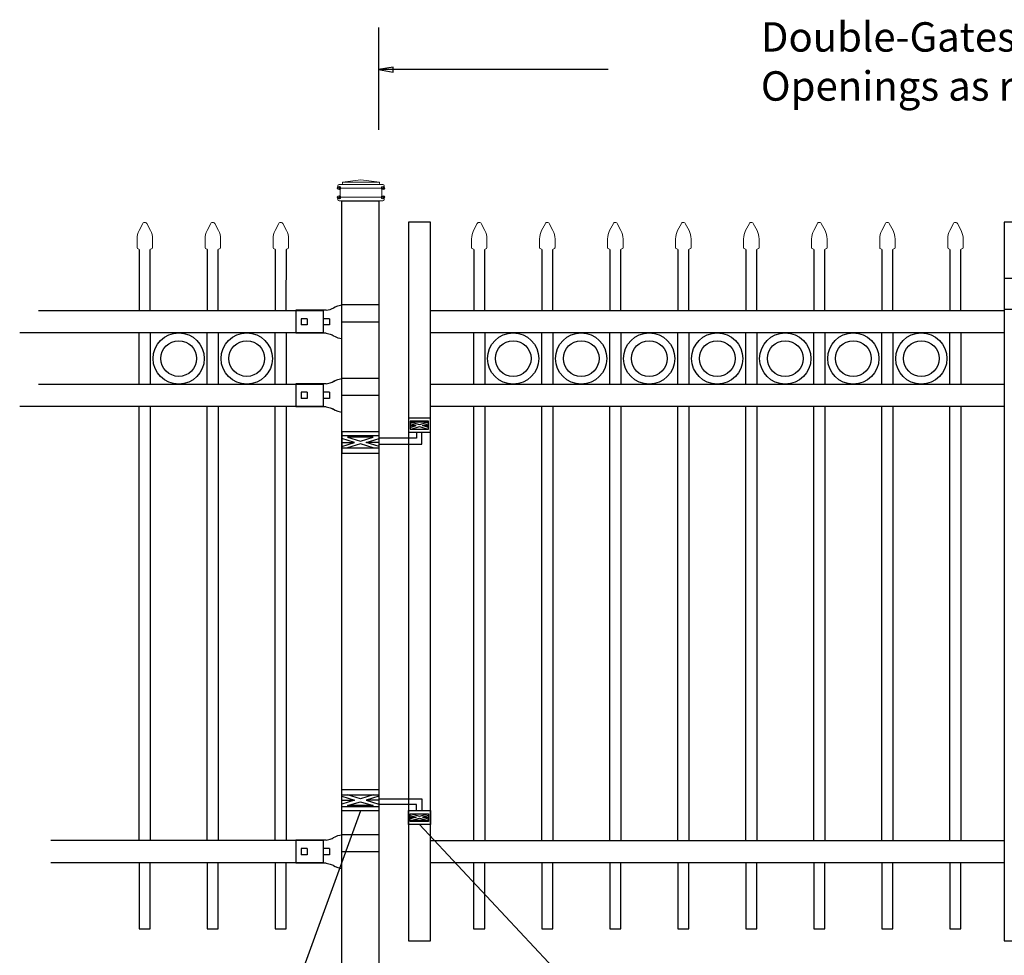
# Model space of a CAD drawing. Units: inches. Extents: x 60 to 614, y 47 to 413.
# Drawn here: x 119 to 186, y 167 to 231 of the extents above; entities that cross this region are included whole.
import ezdxf

# ---------------------------------------------------------------- set-up
doc = ezdxf.new("R2010")
doc.units = ezdxf.units.IN
doc.header["$MEASUREMENT"] = 0
for name, color, linetype in [('3D OBJECT 1', 250, 'Continuous'), ('DIMENSION 1', 250, 'Continuous'), ('GATE POST 1', 250, 'Continuous'), ('Layer 1', 250, 'Continuous'), ('PICKETS 1', 250, 'Continuous'), ('RAILS 1', 250, 'Continuous')]:
    doc.layers.add(name, color=color, linetype=linetype)
doc.styles.get("Standard").update_dxf_attribs({"font": 'Arial.ttf'})

# ---------------------------------------------------------------- blocks, each defined once
blk = doc.blocks.new('l b l')
for p, q in [((103.31, 1136.821), (103.384, 1136.858)), ((103.409, 1136.873), (103.384, 1136.858)), ((103.409, 1136.873), (103.509, 1136.933)), ((103.514, 1136.935), (103.689, 1137.009)), ((103.69, 1137.009), (103.962, 1137.07)), ((102.908, 1136.709), (103.182, 1136.771)), ((103.182, 1136.771), (103.31, 1136.821)), ((103.182, 1136.771), (103.182, 1136.771)), ((103.963, 1135.926), (106.492, 1135.926)), ((102.908, 1135.143), (103.182, 1135.082)), ((103.182, 1135.082), (103.182, 1135.082)), ((103.182, 1135.082), (103.31, 1135.031)), ((103.31, 1135.031), (103.384, 1134.994)), ((103.409, 1134.979), (103.384, 1134.994)), ((103.409, 1134.979), (103.509, 1134.919)), ((103.514, 1134.917), (103.689, 1134.844)), ((103.69, 1134.843), (103.962, 1134.782))]:
    blk.add_line(p, q)
at = {"layer": 'Layer 1', "color": 250, "lineweight": 25}
for points in [[(106.492, 1137.07), (103.963, 1137.07)], [(106.492, 1137.07), (106.492, 1135.926)], [(102.908, 1136.709), (100.83, 1136.709)], [(100.83, 1136.709), (100.83, 1135.143)], [(101.192, 1136.137), (101.192, 1135.715)], [(101.613, 1136.137), (101.192, 1136.137)], [(101.613, 1135.715), (101.192, 1135.715)], [(101.613, 1136.137), (101.613, 1135.715)], [(102.698, 1136.137), (102.698, 1135.715)], [(102.698, 1136.137), (102.698, 1135.715)], [(103.119, 1136.137), (102.698, 1136.137)], [(103.119, 1135.715), (102.698, 1135.715)], [(103.119, 1136.137), (103.119, 1135.715)], [(103.963, 1134.782), (103.963, 1135.926)], [(102.908, 1135.143), (100.83, 1135.143)]]:
    blk.add_lwpolyline(points, dxfattribs=at)
blk = doc.blocks.new('hing for oxford 3 4')
at = {"layer": '3D OBJECT 1', "color": 250}
for p, q in [((89.126, 1121.519), (90, 1121.256)), ((90.39, 1121.357), (89.515, 1121.62)), ((91.265, 1121.62), (90.39, 1121.357)), ((91.656, 1121.519), (90.781, 1121.256)), ((90, 1121.256), (89.126, 1120.994)), ((89.126, 1121.256), (90, 1121.256)), ((89.515, 1120.893), (90.39, 1121.155)), ((91.265, 1120.893), (89.515, 1120.893)), ((90.39, 1121.155), (91.265, 1120.893)), ((90.781, 1121.256), (91.656, 1120.994)), ((91.656, 1121.256), (90.781, 1121.256)), ((91.656, 1121.358), (94.566, 1121.358)), ((94.205, 1120.952), (91.656, 1120.952)), ((94.205, 1120.545), (94.205, 1120.952)), ((94.566, 1121.359), (94.566, 1120.545)), ((93.781, 1120.225), (94.186, 1120.104)), ((93.84, 1120.338), (94.403, 1120.169)), ((94.403, 1120.169), (94.967, 1120.338)), ((95.031, 1120.226), (94.621, 1120.104)), ((94.186, 1120.104), (93.781, 1119.982)), ((93.781, 1120.104), (94.186, 1120.104)), ((93.84, 1119.869), (94.403, 1120.038)), ((94.967, 1119.869), (93.84, 1119.869)), ((94.403, 1120.038), (94.967, 1119.869)), ((94.621, 1120.104), (95.031, 1120.104)), ((94.621, 1120.104), (95.031, 1119.981))]:
    blk.add_line(p, q, dxfattribs=at)
for points in [[(89.126, 1121.983), (91.656, 1121.983), (91.656, 1120.529), (89.126, 1120.529)], [(89.126, 1121.62), (91.656, 1121.62), (91.656, 1120.796), (89.126, 1120.796)], [(93.656, 1120.545), (95.156, 1120.545), (95.156, 1119.608), (93.656, 1119.608)], [(93.781, 1120.338), (95.031, 1120.338), (95.031, 1119.807), (93.781, 1119.807)]]:
    blk.add_lwpolyline(points, close=True, dxfattribs=at)
blk = doc.blocks.new('c l for oxford 3 4 2')
for p, q in [((151.434, 1012.034), (149.934, 1012.034)), ((149.934, 1012.034), (149.934, 1009.943)), ((151.434, 1009.943), (151.434, 1012.034)), ((152.706, 1011.915), (152.416, 1011.915)), ((152.416, 1011.915), (152.416, 1011.443)), ((152.706, 1011.443), (152.706, 1011.915)), ((151.434, 1011.443), (152.925, 1011.443)), ((152.925, 1011.443), (152.925, 1010.243)), ((149.934, 1009.943), (151.434, 1009.943)), ((152.925, 1010.243), (151.434, 1010.243)), ((154.934, 1009.903), (153.434, 1009.903)), ((154.934, 1008.315), (154.934, 1009.903)), ((151.834, 1008.425), (151.834, 1009.589)), ((151.834, 1009.589), (153.434, 1009.589)), ((153.434, 1008.425), (151.834, 1008.425)), ((153.434, 1008.315), (154.934, 1008.315))]:
    blk.add_line(p, q)
for centre, radius in [((152.545, 1009.901), 0.273), ((152.545, 1009.029), 0.382)]:
    blk.add_circle(centre, radius)
blk.add_arc((152.545, 1009.901), 0.382, 116.54325, 63.45675)
blk = doc.blocks.new('CAPSSS')
at = {"layer": 'Layer 1', "color": 250, "lineweight": 20}
for points in [[(306.482, 720.395), (306.482, 720.395), (306.823, 721.044), (306.823, 721.044)], [(307.178, 721.044), (307.178, 721.044), (307.519, 720.395), (307.519, 720.395)], [(306.482, 720.395), (306.373, 720.211), (306.287, 719.863), (306.299, 719.65)], [(306.299, 718.845), (306.299, 718.845), (306.299, 719.65), (306.299, 719.65)], [(307.703, 719.65), (307.714, 719.863), (307.628, 720.211), (307.519, 720.395)], [(307.703, 718.845), (307.703, 718.845), (307.703, 719.65), (307.703, 719.65)], [(306.299, 718.845), (306.299, 718.79), (306.343, 718.745), (306.399, 718.745)], [(306.499, 718.645), (306.499, 718.7), (306.454, 718.745), (306.399, 718.745)], [(307.602, 718.745), (307.547, 718.745), (307.501, 718.7), (307.499, 718.658)], [(307.602, 718.745), (307.657, 718.745), (307.702, 718.789), (307.702, 718.845)]]:
    blk.add_open_spline(points, degree=3, dxfattribs=at)
blk.add_open_spline([(307.178, 721.044), (307.126, 721.142), (307.006, 721.179), (306.907, 721.128), (306.876, 721.114), (306.837, 721.075), (306.823, 721.044)], degree=3, knots=[0, 0, 0, 0, 0.5, 0.5, 0.5, 1, 1, 1, 1], dxfattribs=at)
blk = doc.blocks.new('CAPS 1')
at = {"layer": 'PICKETS 1'}
for p, q in [((304.425, 1117.827), (304.42, 1113.683)), ((305.17, 1113.683), (305.175, 1117.836))]:
    blk.add_line(p, q, dxfattribs=at)
at = {"xscale": 0.7461477644878367, "yscale": 0.7461477644878367, "zscale": 0.7461477644878367}
blk.add_blockref('CAPSSS', (75.733, 581.598), dxfattribs=at)

msp = doc.modelspace()

# ---------------------------------------------------------------- linework, layer by layer
for p, q in [((143.719, 230.115), (143.719, 223.137)), ((139.957, 210.86), (139.957, 209.341)), ((139.958, 205.86), (139.958, 204.341)), ((139.961, 174.841), (139.96, 173.322))]:
    msp.add_line(p, q)
for points in [[(145.755, 168.019), (147.255, 168.019), (147.255, 216.878), (145.755, 216.878)], [(186.255, 168.019), (187.755, 168.019), (187.755, 216.878), (186.255, 216.878)]]:
    msp.add_lwpolyline(points, close=True)
for points in [[(127.449, 173.322), (127.449, 168.82), (128.199, 168.82), (128.199, 173.322)], [(132.074, 173.322), (132.074, 168.821), (132.824, 168.821), (132.824, 173.322)], [(136.699, 173.322), (136.699, 168.82), (137.449, 168.82), (137.449, 173.322)], [(150.192, 173.322), (150.192, 168.82), (150.942, 168.82), (150.942, 173.322)], [(154.817, 173.322), (154.817, 168.82), (155.567, 168.82), (155.567, 173.322)], [(159.442, 173.322), (159.442, 168.821), (160.192, 168.821), (160.192, 173.322)], [(164.068, 173.322), (164.068, 168.82), (164.818, 168.82), (164.818, 173.322)], [(168.693, 173.322), (168.693, 168.821), (169.443, 168.821), (169.443, 173.322)], [(173.318, 173.322), (173.318, 168.82), (174.068, 168.82), (174.068, 173.322)], [(177.943, 173.322), (177.943, 168.82), (178.693, 168.82), (178.693, 173.322)], [(182.568, 173.322), (182.568, 168.82), (183.318, 168.82), (183.318, 173.322)]]:
    msp.add_lwpolyline(points)
for centre, radius in [((130.137, 207.601), 1.741), ((134.762, 207.601), 1.741), ((152.88, 207.6), 1.741), ((157.505, 207.6), 1.741), ((162.13, 207.6), 1.741), ((166.755, 207.6), 1.741), ((171.38, 207.6), 1.741), ((176.005, 207.6), 1.741), ((180.63, 207.6), 1.741), ((130.137, 207.601), 1.214), ((134.762, 207.601), 1.214), ((152.88, 207.6), 1.214), ((157.505, 207.6), 1.214), ((162.13, 207.6), 1.214), ((166.755, 207.6), 1.214), ((171.38, 207.6), 1.214), ((176.005, 207.6), 1.214), ((180.63, 207.6), 1.214)]:
    msp.add_circle(centre, radius)
at = {"layer": '3D OBJECT 1', "color": 250}
for p, q in [((142.49, 176.85), (132.686, 149.801)), ((170.98, 149.801), (146.505, 175.929))]:
    msp.add_line(p, q, dxfattribs=at)
at = {"layer": 'DIMENSION 1', "color": 250}
for p, q in [((144.719, 227.41), (143.719, 227.243)), ((143.719, 227.243), (144.719, 227.077)), ((159.341, 227.243), (143.719, 227.243)), ((144.719, 227.077), (144.719, 227.41))]:
    msp.add_line(p, q, dxfattribs=at)
at = {"layer": 'GATE POST 1', "color": 250}
msp.add_lwpolyline([(141.225, 163.898), (141.225, 218.329), (143.755, 218.329), (143.755, 163.898), (143.755, 163.898)], dxfattribs=at)
at = {"layer": 'Layer 1', "color": 250, "lineweight": 20}
for points in [[(142.528, 219.741), (142.528, 219.741), (141.273, 219.584), (141.273, 219.584)], [(142.528, 219.741), (142.528, 219.741), (143.783, 219.584), (143.783, 219.584)], [(141.038, 219.427), (140.994, 219.427), (140.959, 219.392), (140.959, 219.349)], [(140.96, 219.349), (140.96, 219.349), (140.96, 219.271), (140.96, 219.271)], [(140.96, 219.271), (140.96, 219.227), (140.995, 219.192), (141.038, 219.192)], [(141.038, 219.427), (141.038, 219.427), (141.195, 219.427), (141.195, 219.427)], [(141.038, 219.192), (141.038, 219.192), (144.019, 219.192), (144.019, 219.192)], [(141.116, 219.114), (141.116, 219.157), (141.081, 219.192), (141.038, 219.192)], [(141.116, 219.114), (141.116, 219.114), (141.116, 218.643), (141.116, 218.643)], [(141.195, 219.427), (141.238, 219.427), (141.273, 219.463), (141.273, 219.506)], [(141.195, 219.427), (141.195, 219.427), (143.862, 219.427), (143.862, 219.427)], [(141.273, 219.584), (141.273, 219.584), (143.783, 219.584), (143.783, 219.584)], [(141.273, 219.584), (141.273, 219.584), (141.273, 219.506), (141.273, 219.506)], [(143.783, 219.584), (143.783, 219.584), (143.783, 219.506), (143.783, 219.506)], [(143.783, 219.506), (143.783, 219.462), (143.818, 219.428), (143.861, 219.428)], [(143.862, 219.427), (143.862, 219.427), (144.019, 219.427), (144.019, 219.427)], [(144.018, 219.192), (143.975, 219.192), (143.94, 219.157), (143.94, 219.114)], [(143.94, 219.114), (143.94, 219.114), (143.94, 218.643), (143.94, 218.643)], [(144.097, 219.349), (144.097, 219.393), (144.062, 219.427), (144.018, 219.427)], [(144.018, 219.192), (144.062, 219.192), (144.097, 219.227), (144.097, 219.27)], [(144.097, 219.349), (144.097, 219.349), (144.097, 219.271), (144.097, 219.271)], [(141.038, 218.565), (140.994, 218.565), (140.959, 218.53), (140.959, 218.486)], [(140.96, 218.486), (140.96, 218.486), (140.96, 218.408), (140.96, 218.408)], [(140.96, 218.408), (140.96, 218.364), (140.995, 218.33), (141.038, 218.33)], [(141.038, 218.565), (141.081, 218.565), (141.116, 218.6), (141.116, 218.643)], [(141.038, 218.565), (141.038, 218.565), (144.019, 218.565), (144.019, 218.565)], [(141.038, 218.329), (141.038, 218.329), (144.019, 218.329), (144.019, 218.329)], [(141.273, 218.329), (141.273, 218.329), (143.783, 218.329), (143.783, 218.329)], [(143.94, 218.643), (143.94, 218.6), (143.975, 218.565), (144.018, 218.565)], [(144.097, 218.486), (144.097, 218.53), (144.062, 218.565), (144.018, 218.565)], [(144.018, 218.329), (144.062, 218.329), (144.097, 218.365), (144.097, 218.408)], [(144.097, 218.486), (144.097, 218.486), (144.097, 218.408), (144.097, 218.408)]]:
    msp.add_open_spline(points, degree=3, dxfattribs=at)
at = {"layer": 'Layer 1', "color": 250}
for points in [[(141.038, 219.192), (141.038, 219.192), (141.142, 219.192), (141.142, 219.192), (141.142, 219.25), (141.095, 219.297), (141.038, 219.297), (140.98, 219.297), (140.934, 219.25), (140.934, 219.192), (140.934, 219.135), (140.98, 219.088), (141.038, 219.088), (141.095, 219.088), (141.142, 219.135), (141.142, 219.192), (141.142, 219.192), (141.038, 219.192), (141.038, 219.192)], [(144.019, 219.192), (144.019, 219.192), (144.123, 219.192), (144.123, 219.192), (144.123, 219.25), (144.076, 219.297), (144.019, 219.297), (143.961, 219.297), (143.914, 219.25), (143.914, 219.192), (143.914, 219.135), (143.961, 219.088), (144.019, 219.088), (144.076, 219.088), (144.123, 219.135), (144.123, 219.192), (144.123, 219.192), (144.019, 219.192), (144.019, 219.192)], [(141.038, 218.565), (141.038, 218.565), (141.142, 218.565), (141.142, 218.565), (141.142, 218.622), (141.095, 218.669), (141.038, 218.669), (140.98, 218.669), (140.934, 218.622), (140.934, 218.565), (140.934, 218.507), (140.98, 218.46), (141.038, 218.46), (141.095, 218.46), (141.142, 218.507), (141.142, 218.565), (141.142, 218.565), (141.038, 218.565), (141.038, 218.565)], [(144.019, 218.565), (144.019, 218.565), (144.123, 218.565), (144.123, 218.565), (144.123, 218.622), (144.076, 218.669), (144.019, 218.669), (143.961, 218.669), (143.914, 218.622), (143.914, 218.565), (143.914, 218.507), (143.961, 218.46), (144.019, 218.46), (144.076, 218.46), (144.123, 218.507), (144.123, 218.565), (144.123, 218.565), (144.019, 218.565), (144.019, 218.565)]]:
    msp.add_open_spline(points, degree=3, knots=[0, 0, 0, 0, 0.166667, 0.166667, 0.166667, 0.333333, 0.333333, 0.333333, 0.5, 0.5, 0.5, 0.666667, 0.666667, 0.666667, 0.833333, 0.833333, 0.833333, 1, 1, 1, 1], dxfattribs=at)
at = {"layer": 'PICKETS 1'}
for points in [[(127.449, 205.86), (127.449, 209.341)], [(128.199, 209.341), (128.199, 205.86)], [(132.074, 205.86), (132.074, 209.341)], [(132.824, 209.341), (132.824, 205.86)], [(136.699, 205.86), (136.699, 209.341)], [(137.449, 209.341), (137.449, 205.86)], [(150.193, 205.859), (150.193, 209.341)], [(150.943, 209.341), (150.943, 205.859)], [(154.818, 205.859), (154.818, 209.341)], [(155.568, 209.341), (155.568, 205.859)], [(159.443, 205.859), (159.443, 209.341)], [(160.193, 209.341), (160.193, 205.859)], [(164.068, 205.859), (164.068, 209.341)], [(164.818, 209.341), (164.818, 205.859)], [(168.693, 205.859), (168.693, 209.341)], [(169.443, 209.341), (169.443, 205.859)], [(173.318, 205.859), (173.318, 209.341)], [(174.068, 209.341), (174.068, 205.859)], [(177.943, 205.859), (177.943, 209.341)], [(178.693, 209.341), (178.693, 205.859)], [(182.568, 205.859), (182.568, 209.341)], [(183.318, 209.341), (183.318, 205.859)], [(127.449, 174.841), (127.449, 204.341)], [(128.199, 204.341), (128.199, 174.841)], [(132.074, 174.841), (132.074, 204.341)], [(132.824, 204.341), (132.824, 174.841)], [(136.699, 174.841), (136.699, 204.341)], [(137.449, 204.341), (137.449, 174.841)], [(150.193, 174.841), (150.193, 204.34)], [(150.943, 204.34), (150.943, 174.841)], [(154.818, 174.841), (154.818, 204.34)], [(155.568, 204.34), (155.568, 174.841)], [(159.443, 174.841), (159.443, 204.34)], [(160.193, 204.34), (160.193, 174.841)], [(164.068, 174.841), (164.068, 204.34)], [(164.818, 204.34), (164.818, 174.841)], [(168.693, 174.841), (168.693, 204.34)], [(169.443, 204.34), (169.443, 174.841)], [(173.318, 174.841), (173.318, 204.34)], [(174.068, 204.34), (174.068, 174.841)], [(177.943, 174.841), (177.943, 204.34)], [(178.693, 204.34), (178.693, 174.841)], [(182.568, 174.841), (182.568, 204.34)], [(183.318, 204.34), (183.318, 174.841)]]:
    msp.add_lwpolyline(points, dxfattribs=at)
at = {"layer": 'RAILS 1', "color": 250}
for p, q in [((120.61, 210.86), (139.957, 210.86)), ((139.957, 209.341), (119.323, 209.341)), ((120.611, 205.86), (139.958, 205.86)), ((139.958, 204.341), (119.324, 204.341)), ((139.96, 174.841), (121.435, 174.841)), ((139.96, 173.322), (121.435, 173.322))]:
    msp.add_line(p, q, dxfattribs=at)
for points in [[(147.255, 210.86), (186.255, 210.86), (186.255, 209.341), (147.255, 209.341)], [(147.256, 205.859), (186.255, 205.859), (186.255, 204.34), (147.256, 204.34)], [(147.255, 174.841), (186.255, 174.841), (186.255, 173.322), (147.255, 173.322)]]:
    msp.add_lwpolyline(points, close=True, dxfattribs=at)

# ---------------------------------------------------------------- block references
for name, p in [('CAPS 1', (-176.97, -902.824)), ('CAPS 1', (-172.345, -902.824)), ('CAPS 1', (-167.72, -902.824)), ('CAPS 1', (-154.227, -902.824)), ('CAPS 1', (-149.602, -902.824)), ('CAPS 1', (-144.977, -902.824)), ('CAPS 1', (-140.352, -902.824)), ('CAPS 1', (-135.727, -902.824)), ('CAPS 1', (-131.102, -902.824)), ('CAPS 1', (-126.477, -902.824)), ('CAPS 1', (-121.852, -902.824)), ('c l for oxford 3 4 2', (36.321, -798.996)), ('l b l', (37.263, -925.826)), ('l b l', (37.263, -930.826)), ('hing for oxford 3 4', (52.099, -943.679)), ('l b l', (37.263, -961.844))]:
    msp.add_blockref(name, p)
at = {"xscale": -1, "rotation": 180}
msp.add_blockref('hing for oxford 3 4', (52.1, 1323.148), dxfattribs=at)

# ---------------------------------------------------------------- texts
at = {"layer": 'DIMENSION 1', "color": 250, "insert": (169.721, 230.464), "char_height": 2, "attachment_point": 1}
msp.add_mtext_dynamic_manual_height_columns('\\A1;\\pxql;{\\fVerdana|b1|i1|c0|p0;Double-Gates\\POpenings as required 74"-240"}', width=62.27047, gutter_width=1, heights=[14.597], dxfattribs=at)

doc.saveas('drawing.dxf')
